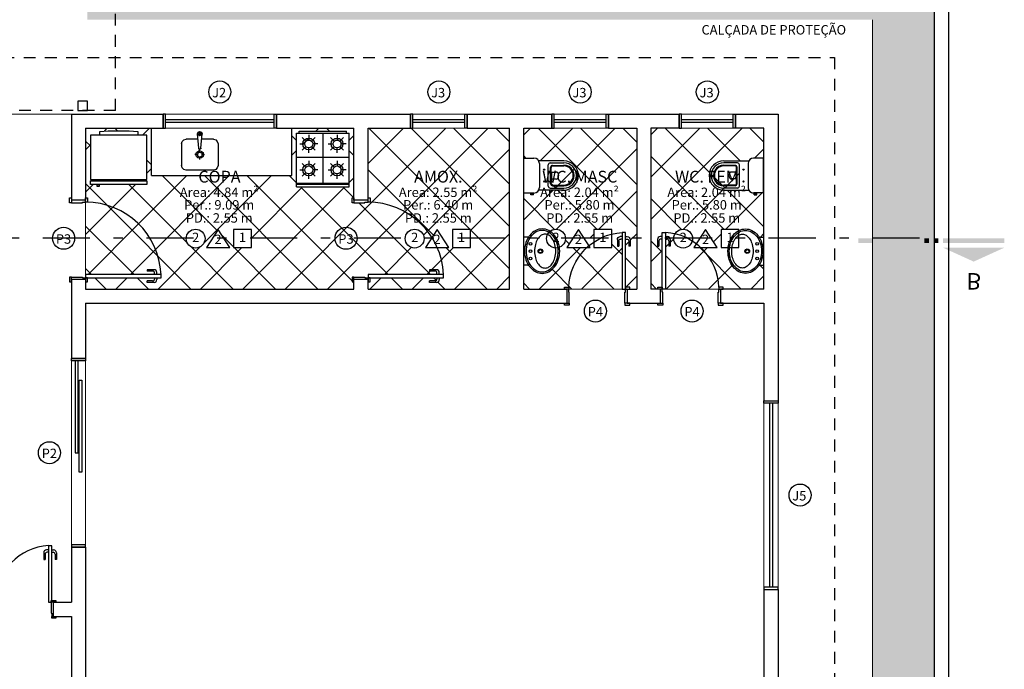
# Model space of a CAD drawing. Units: millimetres. Extents: x 274 to 451, y 9 to 153.
# Drawn here: x 379 to 390, y 116 to 123 of the extents above; entities that cross this region are included whole.
import ezdxf
from ezdxf.enums import TextEntityAlignment as Align

# ---------------------------------------------------------------- set-up
doc = ezdxf.new("R2010")
doc.units = ezdxf.units.MM
doc.linetypes.add('DASHDOT', pattern=[1, 0.5, -0.25, 0, -0.25])
doc.linetypes.add('DASHED', pattern=[0.75, 0.5, -0.25])
for name, color, linetype in [('ARQ-___-___-LEG', 7, 'Continuous'), ('ARQ-___-___-TXT', 7, 'Continuous'), ('ARQ-ALV', 4, 'Continuous'), ('ARQ-COB-PRJ', 1, 'DASHED'), ('ARQ-CXO', 2, 'Continuous'), ('ARQ-ESQUADRIA', 2, 'Continuous'), ('ARQ-ESQUADRIA_PROJEÇÃO', 2, 'DASHED'), ('ARQ-LCORTE', 3, 'DASHDOT'), ('ARQ-SAN', 251, 'Continuous'), ('ARQ-TXT', 7, 'Continuous')]:
    doc.layers.add(name, color=color, linetype=linetype)
doc.layers.add('linha fina. cinza', color=7, linetype='Continuous', lineweight=0, true_color=0x787878)
doc.styles.add('REGUA100', font='arial.ttf')
doc.styles.add('REGUA140', font='arial.ttf')
doc.styles.add('REGUA60', font='arial.ttf')

# ---------------------------------------------------------------- blocks, each defined once
blk = doc.blocks.new('IndUni5')
for points in [[(0, -8.52), (-2.47, -12.34), (2.47, -12.34)], [(3.28, -8.54), (3.28, -12.34), (7.08, -12.34), (7.08, -8.54)]]:
    blk.add_lwpolyline(points, close=True)
blk.add_circle((-4.75, -10.44), 2)
at = {"color": 4, "style": 'REGUA100', "width": 1.4, "flags": 8}
blk.add_attdef('NOME1', text='', height=2.5, dxfattribs=at).set_placement((0.24, 2.99), align=Align.CENTER)
at = {"color": 4, "style": 'REGUA100', "width": 1.4}
blk.add_attdef('NOME2', text='', height=2.5, dxfattribs=at).set_placement((0.24, -0.22), align=Align.CENTER)
at = {"color": 0, "style": 'REGUA60', "width": 1.4}
for tag, p in [('AREA', (0.24, -2.82)), ('PERIM', (0.24, -5.32)), ('P.D.', (0.24, -7.68))]:
    blk.add_attdef(tag, text='', height=1.5, dxfattribs=at).set_placement(p, align=Align.CENTER)
for tag, p in [('PI', (-4.75, -10.44)), ('PA', (0, -10.79)), ('TE', (5.18, -10.79))]:
    blk.add_attdef(tag, text='', height=1.5, dxfattribs=at).set_placement(p, align=Align.MIDDLE)
blk = doc.blocks.new('A$C21B26419')
for points in [[(0.1, 0.82), (0.1, 0.84), (-0.05, 0.84), (-0.05, 0.815), (0.065, 0.815), (0.065, 0.82), (0.1, 0.82)], [(0.1, 0.02), (0.1, 0), (-0.05, 0), (-0.05, 0.025), (0.065, 0.025), (0.065, 0.02), (0.1, 0.02)]]:
    blk.add_lwpolyline(points)
blk.add_lwpolyline([(0.1, 0.02), (0.9, 0.02), (0.9, 0.055), (0.1, 0.055)], close=True)
at = {"layer": 'ARQ-CXO'}
for p, q in [((-0.07, 0.815), (-0.07, 0.865)), ((-0.07, 0.865), (-0.05, 0.865)), ((-0.05, 0.865), (-0.05, 0.815)), ((0.1, 0.82), (0.1, 0.865)), ((0.1, 0.865), (0.12, 0.865)), ((0.12, 0.865), (0.12, 0.82)), ((-0.05, 0.815), (-0.07, 0.815)), ((0.12, 0.82), (0.1, 0.82)), ((-0.07, 0.025), (-0.07, -0.025)), ((-0.05, 0.025), (-0.07, 0.025)), ((-0.05, -0.025), (-0.05, 0.025)), ((0.1, 0.02), (0.1, -0.025)), ((0.12, 0.02), (0.1, 0.02)), ((0.12, -0.025), (0.12, 0.02)), ((-0.07, -0.025), (-0.05, -0.025)), ((0.1, -0.025), (0.12, -0.025))]:
    blk.add_line(p, q, dxfattribs=at)
at = {"layer": 'ARQ-ESQUADRIA', "color": 251}
for p, q in [((0.825, 0.105), (0.7525, 0.105)), ((0.7525, 0.105), (0.7525, 0.09)), ((0.81, 0.09), (0.7525, 0.09)), ((0.83, 0.055), (0.83, 0.07)), ((0.83, 0.02), (0.83, 0.005)), ((0.855, 0.055), (0.855, 0.075)), ((0.855, 0.02), (0.855, 0)), ((0.81, -0.015), (0.7525, -0.015)), ((0.7525, -0.03), (0.7525, -0.015)), ((0.825, -0.03), (0.7525, -0.03))]:
    blk.add_line(p, q, dxfattribs=at)
for centre, radius, start, end in [((0.825, 0.075), 0.03, 0, 90), ((0.81, 0.07), 0.02, 0, 90), ((0.81, 0.005), 0.02, 270, 0), ((0.825, 0), 0.03, 270, 360)]:
    blk.add_arc(centre, radius, start, end, dxfattribs=at)
at = {"layer": 'ARQ-ESQUADRIA_PROJEÇÃO', "color": 1, "ltscale": 250}
blk.add_arc((0.1, 0.02), 0.8, 2.50749, 90, dxfattribs=at)
blk = doc.blocks.new('A$C72054A62')
for points in [[(0.045, 0.6), (0.025, 0.6), (0.025, 0.75), (0.05, 0.75), (0.05, 0.635), (0.045, 0.635), (0.045, 0.6)], [(0.645, 0.6), (0.665, 0.6), (0.665, 0.75), (0.64, 0.75), (0.64, 0.635), (0.645, 0.635), (0.645, 0.6)]]:
    blk.add_lwpolyline(points)
blk.add_lwpolyline([(0.645, 0.6), (0.645, 0), (0.61, 0), (0.61, 0.6)], close=True)
at = {"layer": 'ARQ-CXO'}
for p, q in [((0.05, 0.77), (0, 0.77)), ((0, 0.77), (0, 0.75)), ((0, 0.75), (0.05, 0.75)), ((0.05, 0.75), (0.05, 0.77)), ((0.64, 0.77), (0.69, 0.77)), ((0.64, 0.75), (0.64, 0.77)), ((0.69, 0.75), (0.64, 0.75)), ((0.69, 0.77), (0.69, 0.75)), ((0.045, 0.6), (0, 0.6)), ((0, 0.6), (0, 0.58)), ((0, 0.58), (0.045, 0.58)), ((0.045, 0.58), (0.045, 0.6)), ((0.645, 0.6), (0.69, 0.6)), ((0.645, 0.58), (0.645, 0.6)), ((0.69, 0.58), (0.645, 0.58)), ((0.69, 0.6), (0.69, 0.58))]:
    blk.add_line(p, q, dxfattribs=at)
at = {"layer": 'ARQ-ESQUADRIA', "color": 251}
for p, q in [((0.56, 0.075), (0.56, 0.147)), ((0.56, 0.147), (0.575, 0.147)), ((0.575, 0.09), (0.575, 0.147)), ((0.68, 0.09), (0.68, 0.147)), ((0.695, 0.147), (0.68, 0.147)), ((0.695, 0.075), (0.695, 0.147)), ((0.61, 0.045), (0.59, 0.045)), ((0.61, 0.07), (0.595, 0.07)), ((0.645, 0.07), (0.66, 0.07)), ((0.645, 0.045), (0.665, 0.045))]:
    blk.add_line(p, q, dxfattribs=at)
for centre, radius, start, end in [((0.59, 0.075), 0.03, 180, 270), ((0.595, 0.09), 0.02, 180, 270), ((0.66, 0.09), 0.02, 270, 0), ((0.665, 0.075), 0.03, 270, 0)]:
    blk.add_arc(centre, radius, start, end, dxfattribs=at)
at = {"layer": 'ARQ-ESQUADRIA_PROJEÇÃO', "color": 1, "ltscale": 250}
blk.add_arc((0.647, 0.602), 0.603, 182.0447, 266.4542, dxfattribs=at)
blk = doc.blocks.new('Corte3')
at = {"color": 4}
blk.add_solid([(-6.5, 2), (6.5, 2), (0, 4.95)], dxfattribs=at)
at = {"color": 4, "linetype": 'ByBlock'}
for points in [[(-6.5, 0), (-6.5, 1), (6.5, 0), (6.5, 1)], [(7.5, 0), (7.5, 1), (8.5, 0), (8.5, 1)], [(9.5, 0), (9.5, 1), (10.5, 0), (10.5, 1)], [(11.5, 0), (11.5, 1), (24.5, 0), (24.5, 1)]]:
    blk.add_solid(points, dxfattribs=at)
at = {"color": 0, "linetype": 'ByBlock', "style": 'REGUA140', "width": 1.4}
blk.add_attdef('CODCORTE', text='', height=3.5, dxfattribs=at).set_placement((0, 8.67), align=Align.MIDDLE)

msp = doc.modelspace()

# ---------------------------------------------------------------- hatches: boundary and pattern name
at = {"layer": 'linha fina. cinza'}
h = msp.add_hatch(dxfattribs=at)
h.set_pattern_fill('AR-SAND', color=256, scale=0.006, style=0)
h.paths.add_polyline_path([(389.045, 137.519), (379.504, 137.519), (379.504, 137.466), (380.109, 137.466), (380.109, 137.416), (379.504, 137.416), (379.504, 136.119), (386.682, 136.119), (386.682, 123.86), (380.063, 123.86), (380.063, 122.791), (388.389, 122.791), (388.389, 108.569), (370.45, 108.569), (370.45, 119.572), (369.317, 119.572), (369.317, 107.569), (389.045, 107.569)])
h = msp.add_hatch(dxfattribs=at)
h.set_pattern_fill('ANSI37', color=256, scale=0.1, style=0)
h.paths.add_polyline_path([(384.541, 121.641), (384.091, 121.641), (384.066, 121.641), (383.491, 121.641), (383.041, 121.641), (383.041, 120.902), (383.061, 120.902), (383.061, 120.857, -0.251185), (383.718, 120.483), (383.772, 120.566), (383.831, 120.475), (383.936, 120.475), (383.936, 120.566), (384.126, 120.566), (384.126, 120.475), (384.541, 120.475)])
h.paths.add_polyline_path([(384.541, 120.475), (384.126, 120.475), (384.126, 120.376), (383.936, 120.376), (383.936, 120.475), (383.831, 120.475), (383.895, 120.376), (383.775, 120.376, -0.091639), (383.84, 120.092), (383.841, 120.092), (383.841, 120.057), (383.796, 120.057), (383.796, 120.037, -0.414214), (383.766, 120.007), (383.694, 120.007), (383.694, 120.022), (383.751, 120.022, 0.414214), (383.771, 120.042), (383.771, 120.057), (383.061, 120.057), (383.061, 120.012), (383.041, 120.012), (383.041, 119.937), (384.541, 119.937)])
h.paths.add_polyline_path([(383.775, 120.376), (383.649, 120.376), (383.713, 120.475), (383.635, 120.475, -0.01038), (383.635, 120.471, -1), (383.435, 120.471, -0.01038), (383.435, 120.475), (381.803, 120.475), (381.803, 120.376), (381.613, 120.376), (381.613, 120.475), (381.508, 120.475), (381.573, 120.376), (381.326, 120.376), (381.39, 120.475), (381.312, 120.475, -0.01038), (381.312, 120.471, -1), (381.112, 120.471, -0.01038), (381.112, 120.475), (380.728, 120.475, -0.126997), (380.845, 120.092), (380.845, 120.092), (380.845, 120.057), (380.8, 120.057), (380.8, 120.037, -0.414214), (380.77, 120.007), (380.698, 120.007), (380.698, 120.022), (380.755, 120.022, 0.414214), (380.775, 120.042), (380.775, 120.057), (380.065, 120.057), (380.065, 120.012), (380.045, 120.012), (380.045, 119.937), (382.891, 119.937), (382.891, 120.012), (382.871, 120.012), (382.871, 120.062), (382.891, 120.062), (383.006, 120.062), (383.006, 120.057), (383.041, 120.057), (383.041, 120.092), (383.771, 120.092), (383.771, 120.107, 0.414214), (383.751, 120.127), (383.694, 120.127), (383.694, 120.142), (383.766, 120.142, -0.414214), (383.796, 120.112), (383.796, 120.092), (383.84, 120.092, 0.091639)])
h.paths.add_polyline_path([(383.041, 120.857), (383.006, 120.857), (383.006, 120.852), (382.891, 120.852), (382.871, 120.852), (382.871, 120.902), (382.891, 120.902), (382.891, 121.641), (382.231, 121.641), (382.231, 121.141), (380.745, 121.141), (380.745, 121.641), (380.045, 121.641), (380.045, 120.902), (380.065, 120.902), (380.065, 120.857, -0.254476), (380.728, 120.475), (381.112, 120.475, -0.959321), (381.312, 120.475), (381.39, 120.475), (381.449, 120.566), (381.508, 120.475), (381.613, 120.475), (381.613, 120.566), (381.803, 120.566), (381.803, 120.475), (383.435, 120.475, -0.959321), (383.635, 120.475), (383.713, 120.475), (383.718, 120.483, 0.25784)])
h.paths.add_polyline_path([(382.281, 121.019), (382.281, 121.589), (382.311, 121.589), (382.311, 121.609), (382.811, 121.609), (382.811, 121.589), (382.841, 121.589), (382.841, 121.019)], flags=16)
h.paths.add_polyline_path([(382.648, 121.199, -1), (382.774, 121.199, -1)], flags=0)
h.paths.add_polyline_path([(382.669, 121.199, -1), (382.753, 121.199, -1)], flags=0)
h.paths.add_polyline_path([(382.348, 121.199, -1), (382.474, 121.199, -1)], flags=0)
h.paths.add_polyline_path([(382.369, 121.199, -1), (382.453, 121.199, -1)], flags=0)
h.paths.add_polyline_path([(382.648, 121.474, -1), (382.774, 121.474, -1)], flags=0)
h.paths.add_polyline_path([(382.669, 121.474, -1), (382.753, 121.474, -1)], flags=0)
h.paths.add_polyline_path([(382.348, 121.474, -1), (382.474, 121.474, -1)], flags=0)
h.paths.add_polyline_path([(382.369, 121.474, -1), (382.453, 121.474, -1)], flags=0)
h.paths.add_polyline_path([(380.695, 121.044), (380.189, 121.044), (380.189, 121.022), (380.167, 121.022), (380.167, 121.044), (380.095, 121.044), (380.095, 121.085), (380.115, 121.085), (380.115, 121.099), (380.095, 121.099), (380.095, 121.569), (380.194, 121.569), (380.194, 121.608), (380.284, 121.615), (380.507, 121.615), (380.597, 121.608), (380.597, 121.569), (380.695, 121.569), (380.695, 121.099), (380.676, 121.099), (380.676, 121.085), (380.695, 121.085)], flags=16)
h.paths.add_polyline_path([(380.045, 120.857), (380.045, 120.475), (380.728, 120.475, 0.261142)])
h.paths.add_polyline_path([(380.728, 120.475), (380.045, 120.475), (380.045, 120.092), (380.775, 120.092), (380.775, 120.107, 0.414214), (380.755, 120.127), (380.698, 120.127), (380.698, 120.142), (380.77, 120.142, -0.414214), (380.8, 120.112), (380.8, 120.092), (380.845, 120.092, 0.126997)], flags=17)
h.paths.add_polyline_path([(383.391, 120.613), (384.18, 120.613), (384.18, 120.766), (383.391, 120.766)], flags=24)
h.paths.add_polyline_path([(383.378, 120.751), (384.19, 120.751), (384.19, 120.904), (383.378, 120.904)], flags=24)
h.paths.add_polyline_path([(383.335, 120.885), (384.233, 120.885), (384.233, 121.038), (383.335, 121.038)], flags=24)
h.paths.add_polyline_path([(383.473, 121.031), (384.1, 121.031), (384.1, 121.225), (383.473, 121.225)], flags=24)
h.paths.add_polyline_path([(381.068, 120.613), (381.857, 120.613), (381.857, 120.766), (381.068, 120.766)], flags=24)
h.paths.add_polyline_path([(381.055, 120.751), (381.867, 120.751), (381.867, 120.904), (381.055, 120.904)], flags=24)
h.paths.add_polyline_path([(381.012, 120.885), (381.91, 120.885), (381.91, 121.038), (381.012, 121.038)], flags=24)
h.paths.add_polyline_path([(381.184, 121.031), (381.744, 121.031), (381.744, 121.225), (381.184, 121.225)], flags=24)
h = msp.add_hatch(dxfattribs=at)
h.set_pattern_fill('ANSI37', color=256, scale=0.1, style=0)
h.paths.add_polyline_path([(385.89, 121.641), (385.59, 121.641), (385.565, 121.641), (384.99, 121.641), (384.691, 121.641), (384.691, 120.488), (384.735, 120.488, 0.116368), (384.744, 120.491, -0.018541), (384.755, 120.505, -0.105204), (384.818, 120.557, -0.121328), (384.887, 120.574, -0.121328), (384.956, 120.557, -0.022705), (384.971, 120.548, -0.617336), (385.134, 120.475), (385.212, 120.475), (385.271, 120.566), (385.331, 120.475), (385.435, 120.475), (385.435, 120.566), (385.625, 120.566), (385.625, 120.52, -0.046004), (385.735, 120.537), (385.77, 120.537), (385.77, 120.492), (385.79, 120.492, -0.293253), (385.817, 120.475), (385.89, 120.475)])
h.paths.add_polyline_path([(385.117, 120.985), (384.851, 120.985, -0.273782), (384.8, 120.955), (384.792, 120.955), (384.792, 120.949), (384.795, 120.949), (384.795, 120.936), (384.766, 120.936), (384.766, 120.949), (384.769, 120.949), (384.769, 120.955), (384.694, 120.955), (384.694, 121.325), (384.8, 121.325, -0.273782), (384.851, 121.295), (385.117, 121.295, -1)], flags=16)
h.paths.add_polyline_path([(385.117, 121.006), (384.972, 121.006, -0.414214), (384.951, 121.027), (384.951, 121.252, -0.414214), (384.972, 121.273), (385.117, 121.273, -1)], flags=0)
h.paths.add_polyline_path([(385.117, 121.032), (384.997, 121.032, -0.414214), (384.976, 121.053), (384.976, 121.226, -0.414214), (384.997, 121.247), (385.117, 121.247, -1.003895)], flags=0)
h.paths.add_polyline_path([(385.117, 121.037), (384.997, 121.037, -0.414214), (384.981, 121.053), (384.981, 121.226, -0.414214), (384.997, 121.242), (385.117, 121.242, -0.955612)], flags=0)
h.paths.add_polyline_path([(385.052, 121.111, -0.217888), (385.035, 121.103), (384.99, 121.103, -0.045439), (384.986, 121.14, -0.045439), (384.99, 121.176), (385.035, 121.176, -0.217888), (385.052, 121.169, -0.372217)], flags=0)
h.paths.add_polyline_path([(384.914, 121.202, -1), (384.902, 121.202, -1)], flags=0)
h.paths.add_polyline_path([(384.914, 121.077, -1), (384.902, 121.077, -1)], flags=0)
h.paths.add_polyline_path([(385.36, 120.376), (385.148, 120.376), (385.212, 120.475), (385.134, 120.475, -0.01038), (385.134, 120.471, -0.309253), (385.07, 120.377, -0.03292), (385.073, 120.338, -0.07922), (385.058, 120.246, -0.088316), (385.018, 120.172, -0.105204), (384.956, 120.12, -0.121328), (384.887, 120.103, -0.121328), (384.818, 120.12, -0.105204), (384.755, 120.172, -0.018541), (384.744, 120.186, 0.116368), (384.735, 120.188), (384.691, 120.188), (384.691, 119.937), (385.125, 119.937), (385.125, 119.957), (385.17, 119.957, -0.198154)])
h.paths.add_polyline_path([(385.735, 120.467), (385.72, 120.467, 0.414214), (385.7, 120.447), (385.7, 120.39), (385.685, 120.39), (385.685, 120.462, -0.107859), (385.688, 120.475), (385.625, 120.475), (385.625, 120.376), (385.435, 120.376), (385.435, 120.436, 0.027798), (385.382, 120.395), (385.395, 120.376), (385.36, 120.376, 0.198154), (385.17, 119.957), (385.17, 119.937), (385.735, 119.937)])
h.paths.add_polyline_path([(385.89, 120.475), (385.817, 120.475, -0.107859), (385.82, 120.462), (385.82, 120.39), (385.805, 120.39), (385.805, 120.447, 0.414214), (385.785, 120.467), (385.77, 120.467), (385.77, 119.957), (385.815, 119.957), (385.815, 119.937), (385.89, 119.937)])
h.paths.add_polyline_path([(386.16, 120.467), (386.145, 120.467, 0.414214), (386.125, 120.447), (386.125, 120.39), (386.11, 120.39), (386.11, 120.462, -0.107859), (386.113, 120.475), (386.04, 120.475), (386.04, 119.937), (386.115, 119.937), (386.115, 119.957), (386.16, 119.957)])
h.paths.add_polyline_path([(386.569, 120.376), (386.497, 120.376), (386.523, 120.415, 0.021744), (386.479, 120.445, -0.879156), (386.283, 120.471, -0.01038), (386.283, 120.475), (386.242, 120.475, -0.107859), (386.245, 120.462), (386.245, 120.39), (386.23, 120.39), (386.23, 120.447, 0.414214), (386.21, 120.467), (386.195, 120.467), (386.195, 119.937), (386.76, 119.937), (386.76, 119.957, 0.198154)])
h.paths.add_polyline_path([(387.239, 120.188), (387.195, 120.188, 0.116368), (387.185, 120.186, -0.018541), (387.175, 120.172, -0.105204), (387.112, 120.12, -0.121328), (387.043, 120.103, -0.121328), (386.974, 120.12, -0.105204), (386.911, 120.172, -0.088316), (386.872, 120.246, -0.07922), (386.857, 120.338, -0.031408), (386.859, 120.376), (386.784, 120.376), (386.784, 120.475), (386.679, 120.475), (386.744, 120.376), (386.569, 120.376, -0.198154), (386.76, 119.957), (386.805, 119.957), (386.805, 119.937), (387.239, 119.937)])
h.paths.add_polyline_path([(387.239, 121.641), (386.939, 121.641), (386.914, 121.641), (386.339, 121.641), (386.04, 121.641), (386.04, 120.475), (386.113, 120.475, -0.293253), (386.14, 120.492), (386.16, 120.492), (386.16, 120.537), (386.195, 120.537, -0.042948), (386.297, 120.522, -0.744455), (386.483, 120.475), (386.561, 120.475), (386.62, 120.566), (386.679, 120.475), (386.784, 120.475), (386.784, 120.566), (386.974, 120.566), (386.974, 120.557, -0.121061), (387.043, 120.574, -0.121328), (387.112, 120.557, -0.105204), (387.175, 120.505, -0.018541), (387.185, 120.491, 0.116368), (387.195, 120.488), (387.239, 120.488)])
h.paths.add_polyline_path([(386.812, 121.295), (387.079, 121.295, -0.273782), (387.13, 121.325), (387.235, 121.325), (387.235, 120.955), (387.161, 120.955), (387.161, 120.949), (387.164, 120.949), (387.164, 120.936), (387.134, 120.936), (387.134, 120.949), (387.137, 120.949), (387.137, 120.955), (387.13, 120.955, -0.273782), (387.079, 120.985), (386.812, 120.985, -1)], flags=16)
h.paths.add_polyline_path([(386.812, 121.273), (386.958, 121.273, -0.414214), (386.979, 121.252), (386.979, 121.027, -0.414214), (386.958, 121.006), (386.812, 121.006, -1)], flags=0)
h.paths.add_polyline_path([(386.812, 121.247), (386.933, 121.247, -0.414214), (386.954, 121.226), (386.954, 121.053, -0.414214), (386.933, 121.032), (386.812, 121.032, -1.003895)], flags=0)
h.paths.add_polyline_path([(386.812, 121.242), (386.933, 121.242, -0.414214), (386.949, 121.226), (386.949, 121.053, -0.414214), (386.933, 121.037), (386.812, 121.037, -0.955612)], flags=0)
h.paths.add_polyline_path([(386.878, 121.169, -0.217888), (386.895, 121.176), (386.939, 121.176, -0.045439), (386.944, 121.14, -0.045439), (386.939, 121.103), (386.895, 121.103, -0.217888), (386.878, 121.111, -0.372217)], flags=0)
h.paths.add_polyline_path([(387.028, 121.077, -1), (387.015, 121.077, -1)], flags=0)
h.paths.add_polyline_path([(387.015, 121.202, -1), (387.028, 121.202, -1)], flags=0)
h.paths.add_polyline_path([(384.89, 120.613), (385.679, 120.613), (385.679, 120.766), (384.89, 120.766)], flags=24)
h.paths.add_polyline_path([(384.877, 120.751), (385.689, 120.751), (385.689, 120.904), (384.877, 120.904)], flags=24)
h.paths.add_polyline_path([(384.835, 120.885), (385.732, 120.885), (385.732, 121.038), (384.835, 121.038)], flags=24)
h.paths.add_polyline_path([(384.807, 121.031), (385.764, 121.031), (385.764, 121.225), (384.807, 121.225)], flags=24)
h.paths.add_polyline_path([(386.239, 120.613), (387.028, 120.613), (387.028, 120.766), (386.239, 120.766)], flags=24)
h.paths.add_polyline_path([(386.226, 120.751), (387.038, 120.751), (387.038, 120.904), (386.226, 120.904)], flags=24)
h.paths.add_polyline_path([(386.183, 120.885), (387.081, 120.885), (387.081, 121.038), (386.183, 121.038)], flags=24)
h.paths.add_polyline_path([(386.224, 121.031), (387.045, 121.031), (387.045, 121.225), (386.224, 121.225)], flags=24)

# ---------------------------------------------------------------- linework, layer by layer
at = {"layer": 'ARQ-ALV'}
for p, q in [((389.045, 137.669), (389.045, 107.569)), ((389.195, 137.669), (389.195, 107.419)), ((379.895, 121.791), (379.895, 120.877)), ((379.895, 121.791), (380.868, 121.791)), ((380.868, 121.641), (380.868, 121.791)), ((382.068, 121.641), (382.068, 121.791)), ((382.068, 121.791), (383.491, 121.791)), ((383.491, 121.641), (383.491, 121.791)), ((384.091, 121.641), (384.091, 121.791)), ((384.091, 121.791), (384.99, 121.791)), ((384.99, 121.641), (384.99, 121.791)), ((385.59, 121.641), (385.59, 121.791)), ((385.59, 121.791), (386.339, 121.791)), ((386.339, 121.641), (386.339, 121.791)), ((386.939, 121.641), (386.939, 121.791)), ((386.939, 121.791), (387.389, 121.791)), ((387.389, 121.791), (387.389, 118.753)), ((380.045, 121.641), (380.045, 120.877)), ((380.045, 121.641), (380.868, 121.641)), ((382.068, 121.641), (382.891, 121.641)), ((382.891, 120.877), (382.891, 121.641)), ((383.041, 120.877), (383.041, 121.641)), ((383.041, 121.641), (383.491, 121.641)), ((384.091, 121.641), (384.541, 121.641)), ((384.541, 119.937), (384.541, 121.641)), ((384.691, 119.937), (384.691, 121.641)), ((384.691, 121.641), (384.99, 121.641)), ((385.59, 121.641), (385.89, 121.641)), ((385.89, 121.641), (385.89, 119.937)), ((386.04, 121.641), (386.04, 119.937)), ((386.04, 121.641), (386.04, 119.937)), ((386.339, 121.641), (386.04, 121.641)), ((387.239, 121.641), (386.939, 121.641)), ((387.239, 119.937), (387.239, 121.641)), ((380.045, 120.877), (379.895, 120.877)), ((383.041, 120.877), (382.891, 120.877)), ((380.045, 120.037), (379.895, 120.037)), ((379.895, 120.037), (379.895, 119.202)), ((380.045, 120.037), (380.045, 119.937)), ((382.891, 119.937), (382.891, 120.037)), ((383.041, 120.037), (382.891, 120.037)), ((383.041, 119.937), (383.041, 120.037)), ((380.045, 119.937), (382.891, 119.937)), ((383.041, 119.937), (384.541, 119.937)), ((384.691, 119.937), (385.15, 119.937)), ((385.15, 119.937), (385.15, 119.787)), ((385.79, 119.937), (385.79, 119.787)), ((385.79, 119.937), (385.89, 119.937)), ((386.14, 119.937), (386.04, 119.937)), ((386.14, 119.937), (386.14, 119.787)), ((387.239, 119.937), (386.78, 119.937)), ((386.78, 119.937), (386.78, 119.787)), ((380.045, 119.787), (380.045, 119.202)), ((380.045, 119.787), (385.15, 119.787)), ((385.79, 119.787), (386.14, 119.787)), ((386.78, 119.787), (387.239, 119.787)), ((387.239, 119.787), (387.239, 118.753)), ((380.045, 119.202), (379.895, 119.202)), ((387.239, 118.753), (387.389, 118.753)), ((380.045, 117.202), (379.895, 117.202)), ((379.895, 117.202), (379.895, 116.617)), ((380.045, 117.202), (380.045, 109.719)), ((387.239, 116.753), (387.389, 116.753)), ((387.239, 116.753), (387.239, 115.753)), ((387.389, 116.753), (387.389, 115.753)), ((379.705, 116.617), (379.895, 116.617)), ((379.705, 116.467), (379.705, 116.617)), ((379.705, 116.467), (379.895, 116.467)), ((379.895, 116.467), (379.895, 109.719))]:
    msp.add_line(p, q, dxfattribs=at)
msp.add_lwpolyline([(379.963, 121.929), (379.963, 121.829), (380.063, 121.829), (380.063, 121.929)], close=True, dxfattribs=at)
at = {"layer": 'ARQ-COB-PRJ', "ltscale": 0.25}
for p, q in [((380.363, 121.829), (380.363, 125.222)), ((376.463, 122.391), (387.989, 122.391)), ((387.989, 122.391), (387.989, 108.969)), ((380.363, 121.829), (376.763, 121.829))]:
    msp.add_line(p, q, dxfattribs=at)
at = {"layer": 'ARQ-CXO', "color": 1}
for p, q in [((382.043, 121.731), (380.893, 121.731)), ((382.043, 121.701), (380.893, 121.701)), ((384.066, 121.731), (383.516, 121.731)), ((384.066, 121.701), (383.516, 121.701)), ((385.565, 121.731), (385.015, 121.731)), ((385.565, 121.701), (385.015, 121.701)), ((386.914, 121.731), (386.364, 121.731)), ((386.914, 121.701), (386.364, 121.701)), ((387.299, 118.728), (387.299, 116.778)), ((387.329, 118.728), (387.329, 116.778))]:
    msp.add_line(p, q, dxfattribs=at)
at = {"layer": 'ARQ-CXO'}
for p, q in [((379.68, 116.637), (379.73, 116.637)), ((379.68, 116.617), (379.68, 116.637)), ((379.73, 116.617), (379.68, 116.617)), ((379.73, 116.637), (379.73, 116.617)), ((379.685, 116.467), (379.73, 116.467)), ((379.685, 116.447), (379.685, 116.467)), ((379.73, 116.447), (379.685, 116.447)), ((379.73, 116.467), (379.73, 116.447))]:
    msp.add_line(p, q, dxfattribs=at)
for points in [[(380.893, 121.641), (380.893, 121.791), (380.868, 121.791), (380.868, 121.641)], [(382.043, 121.641), (382.043, 121.791), (382.068, 121.791), (382.068, 121.641)], [(383.516, 121.641), (383.516, 121.791), (383.491, 121.791), (383.491, 121.641)], [(384.066, 121.641), (384.066, 121.791), (384.091, 121.791), (384.091, 121.641)], [(385.015, 121.641), (385.015, 121.791), (384.99, 121.791), (384.99, 121.641)], [(385.565, 121.641), (385.565, 121.791), (385.59, 121.791), (385.59, 121.641)], [(386.364, 121.641), (386.364, 121.791), (386.339, 121.791), (386.339, 121.641)], [(386.914, 121.641), (386.914, 121.791), (386.939, 121.791), (386.939, 121.641)], [(380.045, 119.177), (379.895, 119.177), (379.895, 119.202), (380.045, 119.202)], [(387.389, 118.728), (387.239, 118.728), (387.239, 118.753), (387.389, 118.753)], [(379.685, 116.617), (379.685, 117.217), (379.65, 117.217), (379.65, 116.617)], [(380.045, 117.227), (379.895, 117.227), (379.895, 117.202), (380.045, 117.202)], [(387.389, 116.778), (387.239, 116.778), (387.239, 116.753), (387.389, 116.753)]]:
    msp.add_lwpolyline(points, close=True, dxfattribs=at)
at = {"layer": 'ARQ-CXO', "color": 1}
for points in [[(379.934, 118.202), (379.964, 118.202), (379.964, 119.177), (379.934, 119.177)], [(379.976, 118.97), (380.006, 118.97), (380.006, 117.995), (379.976, 117.995)]]:
    msp.add_lwpolyline(points, close=True, dxfattribs=at)
at = {"layer": 'ARQ-CXO'}
msp.add_lwpolyline([(379.685, 116.467), (379.705, 116.467), (379.705, 116.617), (379.68, 116.617), (379.68, 116.502), (379.685, 116.502), (379.685, 116.467)], dxfattribs=at)
at = {"layer": 'ARQ-ESQUADRIA', "color": 251}
for p, q in [((379.6, 117.142), (379.6, 117.07)), ((379.6, 117.07), (379.615, 117.07)), ((379.615, 117.127), (379.615, 117.07)), ((379.65, 117.172), (379.63, 117.172)), ((379.65, 117.147), (379.635, 117.147)), ((379.685, 117.172), (379.705, 117.172)), ((379.685, 117.147), (379.7, 117.147)), ((379.72, 117.127), (379.72, 117.07)), ((379.735, 117.07), (379.72, 117.07)), ((379.735, 117.142), (379.735, 117.07))]:
    msp.add_line(p, q, dxfattribs=at)
for centre, radius, start, end in [((379.63, 117.142), 0.03, 90, 180), ((379.635, 117.127), 0.02, 90, 180), ((379.7, 117.127), 0.02, 0, 90), ((379.705, 117.142), 0.03, 0, 90)]:
    msp.add_arc(centre, radius, start, end, dxfattribs=at)
at = {"layer": 'ARQ-ESQUADRIA_PROJEÇÃO', "color": 1, "ltscale": 250}
msp.add_arc((379.688, 116.616), 0.603, 93.5458, 177.9553, dxfattribs=at)
at = {"layer": 'ARQ-LCORTE'}
msp.add_line((388.889, 120.475), (369.95, 120.475), dxfattribs=at)
at = {"layer": 'ARQ-SAN'}
for p, q in [((380.745, 121.141), (380.745, 121.641)), ((381.246, 121.428), (381.23, 121.583)), ((381.246, 121.428), (381.23, 121.583)), ((381.267, 121.428), (381.279, 121.583)), ((381.267, 121.428), (381.279, 121.583)), ((382.231, 121.141), (382.231, 121.641)), ((382.281, 121.589), (382.841, 121.589)), ((382.281, 121.019), (382.281, 121.589)), ((382.311, 121.609), (382.811, 121.609)), ((382.311, 121.589), (382.311, 121.609)), ((382.411, 121.57), (382.411, 121.516)), ((382.561, 121.589), (382.561, 121.059)), ((382.711, 121.57), (382.711, 121.516)), ((382.811, 121.589), (382.811, 121.609)), ((382.841, 121.019), (382.841, 121.589)), ((381.063, 121.477), (381.063, 121.245)), ((381.063, 121.477), (381.063, 121.245)), ((381.234, 121.526), (381.112, 121.526)), ((381.401, 121.526), (381.275, 121.526)), ((381.45, 121.477), (381.45, 121.245)), ((382.316, 121.474), (382.369, 121.474)), ((382.343, 121.542), (382.381, 121.504)), ((382.479, 121.542), (382.441, 121.504)), ((382.507, 121.474), (382.453, 121.474)), ((382.616, 121.474), (382.669, 121.474)), ((382.643, 121.542), (382.681, 121.504)), ((382.779, 121.542), (382.741, 121.504)), ((382.807, 121.474), (382.753, 121.474)), ((381.238, 121.363), (381.202, 121.363)), ((381.254, 121.379), (381.254, 121.412)), ((381.275, 121.363), (381.307, 121.363)), ((382.343, 121.407), (382.381, 121.445)), ((382.411, 121.379), (382.411, 121.432)), ((382.479, 121.407), (382.441, 121.445)), ((382.643, 121.407), (382.681, 121.445)), ((382.711, 121.379), (382.711, 121.432)), ((382.779, 121.407), (382.741, 121.445)), ((381.254, 121.343), (381.254, 121.31)), ((382.281, 121.334), (382.841, 121.334)), ((382.343, 121.267), (382.381, 121.229)), ((382.411, 121.295), (382.411, 121.241)), ((382.479, 121.267), (382.441, 121.229)), ((382.643, 121.267), (382.681, 121.229)), ((382.711, 121.295), (382.711, 121.241)), ((382.779, 121.267), (382.741, 121.229)), ((384.694, 120.955), (384.694, 121.325)), ((384.694, 121.325), (384.8, 121.325)), ((385.117, 121.295), (384.851, 121.295)), ((384.858, 121.267), (384.858, 121.012)), ((384.951, 121.027), (384.951, 121.252)), ((384.972, 121.273), (385.117, 121.273)), ((384.997, 121.247), (385.117, 121.247)), ((386.812, 121.295), (387.079, 121.295)), ((386.958, 121.273), (386.812, 121.273)), ((386.933, 121.247), (386.812, 121.247)), ((386.979, 121.027), (386.979, 121.252)), ((387.072, 121.267), (387.072, 121.012)), ((387.235, 121.325), (387.13, 121.325)), ((387.235, 120.955), (387.235, 121.325)), ((381.401, 121.196), (381.112, 121.196)), ((382.316, 121.199), (382.369, 121.199)), ((382.343, 121.132), (382.381, 121.17)), ((382.411, 121.104), (382.411, 121.157)), ((382.479, 121.132), (382.441, 121.17)), ((382.507, 121.199), (382.453, 121.199)), ((382.616, 121.199), (382.669, 121.199)), ((382.643, 121.132), (382.681, 121.17)), ((382.711, 121.104), (382.711, 121.157)), ((382.779, 121.132), (382.741, 121.17)), ((382.807, 121.199), (382.753, 121.199)), ((384.976, 121.053), (384.976, 121.226)), ((384.981, 121.053), (384.981, 121.226)), ((384.99, 121.176), (385.035, 121.176)), ((384.997, 121.242), (385.117, 121.242)), ((386.933, 121.242), (386.812, 121.242)), ((386.939, 121.176), (386.895, 121.176)), ((386.949, 121.053), (386.949, 121.226)), ((386.954, 121.053), (386.954, 121.226)), ((380.745, 121.141), (382.231, 121.141)), ((382.281, 121.059), (382.841, 121.059)), ((382.281, 121.049), (382.841, 121.049)), ((384.99, 121.103), (385.035, 121.103)), ((386.939, 121.103), (386.895, 121.103)), ((382.281, 121.019), (382.841, 121.019)), ((384.694, 120.955), (384.8, 120.955)), ((384.795, 120.949), (384.766, 120.949)), ((384.766, 120.936), (384.766, 120.949)), ((384.795, 120.936), (384.766, 120.936)), ((384.769, 120.955), (384.769, 120.949)), ((384.792, 120.955), (384.792, 120.949)), ((384.795, 120.936), (384.795, 120.949)), ((385.117, 120.985), (384.851, 120.985)), ((384.972, 121.006), (385.117, 121.006)), ((384.997, 121.037), (385.117, 121.037)), ((384.997, 121.032), (385.117, 121.032)), ((386.933, 121.037), (386.812, 121.037)), ((386.933, 121.032), (386.812, 121.032)), ((386.958, 121.006), (386.812, 121.006)), ((386.812, 120.985), (387.079, 120.985)), ((387.235, 120.955), (387.13, 120.955)), ((387.134, 120.949), (387.164, 120.949)), ((387.134, 120.936), (387.134, 120.949)), ((387.134, 120.936), (387.164, 120.936)), ((387.137, 120.955), (387.137, 120.949)), ((387.161, 120.955), (387.161, 120.949)), ((387.164, 120.936), (387.164, 120.949)), ((384.691, 120.188), (384.691, 120.488)), ((384.735, 120.488), (384.691, 120.488)), ((387.195, 120.488), (387.239, 120.488)), ((387.239, 120.188), (387.239, 120.488)), ((384.735, 120.188), (384.691, 120.188)), ((387.195, 120.188), (387.239, 120.188))]:
    msp.add_line(p, q, dxfattribs=at)
for points in [[(380.095, 121.569), (380.095, 121.099), (380.695, 121.099), (380.695, 121.569)], [(380.095, 121.085), (380.695, 121.085), (380.695, 121.044), (380.095, 121.044)], [(380.189, 121.044), (380.189, 121.022), (380.167, 121.022), (380.167, 121.044)]]:
    msp.add_lwpolyline(points, close=True, dxfattribs=at)
for points in [[(380.194, 121.569), (380.194, 121.608), (380.284, 121.615), (380.507, 121.615), (380.597, 121.608), (380.597, 121.569)], [(381.23, 121.583), (381.238, 121.599), (381.254, 121.607), (381.275, 121.599), (381.279, 121.583)], [(381.23, 121.583), (381.238, 121.599), (381.254, 121.607), (381.275, 121.599), (381.279, 121.583)], [(381.234, 121.583), (381.242, 121.599), (381.254, 121.603), (381.271, 121.599), (381.279, 121.583), (381.271, 121.566), (381.254, 121.562), (381.242, 121.566), (381.234, 121.583)], [(381.234, 121.583), (381.242, 121.599), (381.254, 121.603), (381.271, 121.599), (381.279, 121.583), (381.271, 121.566), (381.254, 121.562), (381.242, 121.566), (381.234, 121.583)], [(381.246, 121.583), (381.25, 121.587), (381.254, 121.591), (381.263, 121.587), (381.263, 121.583), (381.263, 121.574), (381.254, 121.574), (381.25, 121.574), (381.246, 121.583)], [(381.063, 121.477), (381.067, 121.501), (381.088, 121.517), (381.112, 121.526)], [(381.401, 121.526), (381.425, 121.517), (381.441, 121.501), (381.45, 121.477)], [(381.214, 121.363), (381.222, 121.383), (381.234, 121.396), (381.254, 121.404), (381.275, 121.396), (381.291, 121.383), (381.295, 121.363), (381.291, 121.343), (381.275, 121.326), (381.254, 121.322), (381.234, 121.326), (381.222, 121.343), (381.214, 121.363)], [(381.23, 121.363), (381.238, 121.379), (381.254, 121.387), (381.275, 121.379), (381.283, 121.363), (381.275, 121.343), (381.254, 121.335), (381.238, 121.343), (381.23, 121.363)], [(381.254, 121.42), (381.25, 121.42), (381.246, 121.424), (381.246, 121.428)], [(381.254, 121.42), (381.25, 121.42), (381.246, 121.424), (381.246, 121.428)], [(381.267, 121.428), (381.267, 121.424), (381.263, 121.424), (381.259, 121.42), (381.254, 121.42)], [(381.267, 121.428), (381.267, 121.424), (381.263, 121.424), (381.259, 121.42), (381.254, 121.42)], [(381.112, 121.196), (381.088, 121.205), (381.067, 121.221), (381.063, 121.245)], [(381.45, 121.245), (381.441, 121.221), (381.425, 121.205), (381.401, 121.196)], [(380.115, 121.099), (380.115, 121.085)], [(380.676, 121.085), (380.676, 121.099)]]:
    msp.add_lwpolyline(points, dxfattribs=at)
for points in [[(384.716, 120.338, 0.07922), (384.73, 120.251, 0.088316), (384.767, 120.181, 0.105204), (384.825, 120.133, 0.121328), (384.887, 120.118, 0.121328), (384.948, 120.133, 0.105204), (385.006, 120.181, 0.088316), (385.043, 120.251, 0.07922), (385.057, 120.338, 0.07922), (385.043, 120.426, 0.088316), (385.006, 120.495, 0.105204), (384.948, 120.543, 0.121328), (384.887, 120.558, 0.121328), (384.825, 120.543, 0.105204), (384.767, 120.495, 0.088316), (384.73, 120.426, 0.07922)], [(385.032, 120.338, 0.063893), (385.022, 120.41, 0.076874), (384.998, 120.465, 0.107155), (384.959, 120.506, 0.146455), (384.919, 120.518, 0.146455), (384.878, 120.506, 0.107155), (384.839, 120.465, 0.076874), (384.815, 120.41, 0.063893), (384.806, 120.338, 0.063893), (384.815, 120.267, 0.076874), (384.839, 120.211, 0.107155), (384.878, 120.171, 0.146455), (384.919, 120.159, 0.146455), (384.959, 120.171, 0.107155), (384.998, 120.211, 0.076874), (385.022, 120.267, 0.063893)], [(387.214, 120.338, -0.07922), (387.2, 120.251, -0.088316), (387.162, 120.181, -0.105204), (387.105, 120.133, -0.121328), (387.043, 120.118, -0.121328), (386.981, 120.133, -0.105204), (386.924, 120.181, -0.088316), (386.886, 120.251, -0.07922), (386.872, 120.338, -0.07922), (386.886, 120.426, -0.088316), (386.924, 120.495, -0.105204), (386.981, 120.543, -0.121328), (387.043, 120.558, -0.121328), (387.105, 120.543, -0.105204), (387.162, 120.495, -0.088316), (387.2, 120.426, -0.07922)], [(386.898, 120.338, -0.063893), (386.907, 120.41, -0.076874), (386.931, 120.465, -0.107155), (386.971, 120.506, -0.146455), (387.011, 120.518, -0.146455), (387.051, 120.506, -0.107155), (387.091, 120.465, -0.076874), (387.115, 120.41, -0.063893), (387.124, 120.338, -0.063893), (387.115, 120.267, -0.076874), (387.091, 120.211, -0.107155), (387.051, 120.171, -0.146455), (387.011, 120.159, -0.146455), (386.971, 120.171, -0.107155), (386.931, 120.211, -0.076874), (386.907, 120.267, -0.063893)]]:
    msp.add_lwpolyline(points, format="xyb", close=True, dxfattribs=at)
for points in [[(384.744, 120.186, 0.018541), (384.755, 120.172, 0.105204), (384.818, 120.12, 0.121328), (384.887, 120.103, 0.121328), (384.956, 120.12, 0.105204), (385.018, 120.172, 0.088316), (385.058, 120.246, 0.07922), (385.073, 120.338, 0.07922), (385.058, 120.431, 0.088316), (385.018, 120.505, 0.105204), (384.956, 120.557, 0.121328), (384.887, 120.574, 0.121328), (384.818, 120.557, 0.105204), (384.755, 120.505, 0.018541), (384.744, 120.491, 0.07922)], [(387.185, 120.186, -0.018541), (387.175, 120.172, -0.105204), (387.112, 120.12, -0.121328), (387.043, 120.103, -0.121328), (386.974, 120.12, -0.105204), (386.911, 120.172, -0.088316), (386.872, 120.246, -0.07922), (386.857, 120.338, -0.07922), (386.872, 120.431, -0.088316), (386.911, 120.505, -0.105204), (386.974, 120.557, -0.121328), (387.043, 120.574, -0.121328), (387.112, 120.557, -0.105204), (387.175, 120.505, -0.018541), (387.185, 120.491, -0.07922)], [(384.744, 120.491, 0.069661), (384.715, 120.431, 0.07922), (384.7, 120.338, 0.07922)], [(387.185, 120.491, -0.069661), (387.214, 120.431, -0.07922), (387.229, 120.338, -0.07922)], [(384.7, 120.338, 0.07922), (384.715, 120.246, 0.069661), (384.744, 120.186, 0.105204)], [(387.229, 120.338, -0.07922), (387.214, 120.246, -0.069661), (387.185, 120.186, -0.105204)]]:
    msp.add_lwpolyline(points, format="xyb", dxfattribs=at)
for centre, radius in [((382.411, 121.474), 0.0634), ((382.411, 121.474), 0.042), ((382.711, 121.474), 0.0634), ((382.711, 121.474), 0.042), ((382.411, 121.199), 0.0634), ((382.711, 121.199), 0.0634), ((382.411, 121.199), 0.042), ((382.711, 121.199), 0.042), ((384.908, 121.202), 0.00628), ((387.022, 121.202), 0.00628), ((384.908, 121.077), 0.00628), ((387.022, 121.077), 0.00628), ((384.763, 120.416), 0.0136), ((387.167, 120.416), 0.0136), ((384.763, 120.338), 0.0136), ((384.868, 120.338), 0.0245), ((384.868, 120.338), 0.0175), ((387.062, 120.338), 0.0245), ((387.062, 120.338), 0.0175), ((387.167, 120.338), 0.0136), ((384.763, 120.26), 0.0136), ((387.167, 120.26), 0.0136)]:
    msp.add_circle(centre, radius, dxfattribs=at)
for centre, radius, start, end in [((384.8, 121.267), 0.0578, 0, 90), ((384.972, 121.252), 0.0209, 90, 180), ((384.997, 121.226), 0.0209, 90, 180), ((385.117, 121.14), 0.155, 270, 90), ((385.117, 121.14), 0.133, 270, 90), ((385.118, 121.14), 0.108, 269.7773, 90.2227), ((386.812, 121.14), 0.155, 90, 270), ((386.812, 121.14), 0.133, 90, 270), ((386.812, 121.14), 0.108, 89.7773, 270.2227), ((386.933, 121.226), 0.0209, 0, 90), ((386.958, 121.252), 0.0209, 0, 90), ((387.13, 121.267), 0.0578, 90, 180), ((384.997, 121.226), 0.0159, 90, 180), ((385.19, 121.134), 0.205, 168.1669, 178.5736), ((385.035, 121.154), 0.0226, 40.8322, 90), ((385.018, 121.14), 0.0444, 319.1678, 40.8322), ((385.113, 121.14), 0.103, 272.6006, 87.3994), ((386.817, 121.14), 0.103, 92.6006, 267.3994), ((386.912, 121.14), 0.0444, 139.1678, 220.8322), ((386.895, 121.154), 0.0226, 90, 139.1678), ((386.933, 121.226), 0.0159, 0, 90), ((386.739, 121.134), 0.205, 1.4264, 11.8331), ((384.997, 121.053), 0.0209, 180, 270), ((384.997, 121.053), 0.0159, 180, 270), ((385.19, 121.145), 0.205, 181.4264, 191.8331), ((385.035, 121.125), 0.0226, 270, 319.1678), ((386.895, 121.125), 0.0226, 220.8322, 270), ((386.933, 121.053), 0.0159, 270, 0), ((386.933, 121.053), 0.0209, 270, 0), ((386.739, 121.145), 0.205, 348.1669, 358.5736), ((384.8, 121.012), 0.0578, 270, 0), ((384.972, 121.027), 0.0209, 180, 270), ((386.958, 121.027), 0.0209, 270, 0), ((387.13, 121.012), 0.0578, 180, 270), ((384.735, 120.51), 0.0222, 270, 296.5502), ((387.195, 120.51), 0.0222, 243.4498, 270), ((384.735, 120.166), 0.0222, 63.4498, 90), ((387.195, 120.166), 0.0222, 90, 116.5502)]:
    msp.add_arc(centre, radius, start, end, dxfattribs=at)
at = {"layer": 'ARQ-TXT'}
for centre in [(381.468, 122.025), (383.791, 122.025), (385.29, 122.025), (386.639, 122.025), (379.811, 120.475), (382.807, 120.475), (385.452, 119.703), (386.477, 119.703), (379.661, 118.202), (387.623, 117.753)]:
    msp.add_circle(centre, 0.117, dxfattribs=at)
at = {"layer": 'linha fina. cinza'}
for p, q in [((388.389, 122.791), (388.389, 108.569)), ((377.263, 121.791), (379.895, 121.791)), ((382.068, 121.791), (380.868, 121.791)), ((384.091, 121.791), (383.491, 121.791)), ((385.59, 121.791), (384.99, 121.791)), ((386.939, 121.791), (386.339, 121.791)), ((382.068, 121.641), (380.868, 121.641)), ((384.091, 121.641), (383.491, 121.641)), ((385.59, 121.641), (384.99, 121.641)), ((386.939, 121.641), (386.339, 121.641)), ((380.045, 120.092), (380.045, 120.857)), ((385.17, 119.937), (385.735, 119.937)), ((386.195, 119.937), (386.76, 119.937)), ((379.895, 119.202), (379.895, 117.202)), ((380.045, 119.202), (380.045, 117.202)), ((387.239, 118.753), (387.239, 116.753)), ((387.389, 118.753), (387.389, 116.753))]:
    msp.add_line(p, q, dxfattribs=at)

# ---------------------------------------------------------------- block references
at = {"layer": 'ARQ-___-___-LEG'}
ref = msp.add_blockref('Corte3', (389.464, 120.475), dxfattribs=dict(at, xscale=0.05000000000001137, yscale=0.05000000000001137, zscale=0.07499999999996164, rotation=180))
ref.add_attrib('CODCORTE', 'B', dxfattribs={"layer": '0', "color": 0, "linetype": 'ByBlock', "height": 0.175, "rotation": 180, "style": 'REGUA140', "text_generation_flag": 2}).set_placement((389.464, 120.041), align=Align.MIDDLE)
at = {"layer": 'ARQ-___-___-TXT'}
ref = msp.add_blockref('IndUni5', (381.449, 120.993), dxfattribs=dict(at, xscale=0.05000000000001137, yscale=0.05000000000001137, zscale=0.05000000000001137))
ref.add_attrib('NOME2', 'COPA', dxfattribs={"layer": '0', "ltscale": 0.5, "height": 0.125, "style": 'REGUA100'}).set_placement((381.464, 121.065), align=Align.CENTER)
ref.add_attrib('AREA', 'Area: 4.84 m²', dxfattribs={"layer": '0', "color": 0, "ltscale": 0.5, "height": 0.1, "style": 'REGUA60'}).set_placement((381.461, 120.912), align=Align.CENTER)
ref.add_attrib('PERIM', 'Per.: 9.09 m', dxfattribs={"layer": '0', "color": 0, "ltscale": 0.5, "height": 0.1, "style": 'REGUA60'}).set_placement((381.461, 120.779), align=Align.CENTER)
ref.add_attrib('PISO', '2', dxfattribs={"layer": '0', "color": 0, "ltscale": 0.5, "height": 0.1, "style": 'REGUA60'}).set_placement((381.212, 120.471), align=Align.MIDDLE)
ref.add_attrib('PAREDE', '2', dxfattribs={"layer": '0', "color": 0, "ltscale": 0.5, "height": 0.1, "style": 'REGUA60'}).set_placement((381.449, 120.45), align=Align.MIDDLE)
ref.add_attrib('TETO', '1', dxfattribs={"layer": '0', "color": 0, "ltscale": 0.5, "height": 0.1, "style": 'REGUA60'}).set_placement((381.708, 120.471), align=Align.MIDDLE)
ref.add_attrib('P.D.', 'PD.: 2.55 m', dxfattribs={"layer": '0', "color": 0, "ltscale": 0.5, "height": 0.1, "style": 'REGUA60'}).set_placement((381.462, 120.64), align=Align.CENTER)
ref = msp.add_blockref('IndUni5', (383.772, 120.993), dxfattribs=dict(at, xscale=0.05000000000001137, yscale=0.05000000000001137, zscale=0.05000000000001137))
ref.add_attrib('NOME2', 'AMOX.', dxfattribs={"layer": '0', "ltscale": 0.5, "height": 0.125, "style": 'REGUA100'}).set_placement((383.786, 121.065), align=Align.CENTER)
ref.add_attrib('AREA', 'Area: 2.55 m²', dxfattribs={"layer": '0', "color": 0, "ltscale": 0.5, "height": 0.1, "style": 'REGUA60'}).set_placement((383.784, 120.912), align=Align.CENTER)
ref.add_attrib('PERIM', 'Per.: 6.40 m', dxfattribs={"layer": '0', "color": 0, "ltscale": 0.5, "height": 0.1, "style": 'REGUA60'}).set_placement((383.784, 120.779), align=Align.CENTER)
ref.add_attrib('PISO', '2', dxfattribs={"layer": '0', "color": 0, "ltscale": 0.5, "height": 0.1, "style": 'REGUA60'}).set_placement((383.535, 120.471), align=Align.MIDDLE)
ref.add_attrib('PAREDE', '2', dxfattribs={"layer": '0', "color": 0, "ltscale": 0.5, "height": 0.1, "style": 'REGUA60'}).set_placement((383.772, 120.45), align=Align.MIDDLE)
ref.add_attrib('TETO', '1', dxfattribs={"layer": '0', "color": 0, "ltscale": 0.5, "height": 0.1, "style": 'REGUA60'}).set_placement((384.031, 120.471), align=Align.MIDDLE)
ref.add_attrib('P.D.', 'PD.: 2.55 m', dxfattribs={"layer": '0', "color": 0, "ltscale": 0.5, "height": 0.1, "style": 'REGUA60'}).set_placement((383.785, 120.64), align=Align.CENTER)
ref = msp.add_blockref('IndUni5', (385.271, 120.993), dxfattribs=dict(at, xscale=0.05000000000001137, yscale=0.05000000000001137, zscale=0.05000000000001137))
ref.add_attrib('NOME2', 'WC. MASC', dxfattribs={"layer": '0', "ltscale": 0.5, "height": 0.125, "style": 'REGUA100'}).set_placement((385.286, 121.065), align=Align.CENTER)
ref.add_attrib('AREA', 'Area: 2.04 m²', dxfattribs={"layer": '0', "color": 0, "ltscale": 0.5, "height": 0.1, "style": 'REGUA60'}).set_placement((385.283, 120.912), align=Align.CENTER)
ref.add_attrib('PERIM', 'Per.: 5.80 m', dxfattribs={"layer": '0', "color": 0, "ltscale": 0.5, "height": 0.1, "style": 'REGUA60'}).set_placement((385.283, 120.779), align=Align.CENTER)
ref.add_attrib('PISO', '2', dxfattribs={"layer": '0', "color": 0, "ltscale": 0.5, "height": 0.1, "style": 'REGUA60'}).set_placement((385.034, 120.471), align=Align.MIDDLE)
ref.add_attrib('PAREDE', '2', dxfattribs={"layer": '0', "color": 0, "ltscale": 0.5, "height": 0.1, "style": 'REGUA60'}).set_placement((385.271, 120.45), align=Align.MIDDLE)
ref.add_attrib('TETO', '1', dxfattribs={"layer": '0', "color": 0, "ltscale": 0.5, "height": 0.1, "style": 'REGUA60'}).set_placement((385.53, 120.471), align=Align.MIDDLE)
ref.add_attrib('P.D.', 'PD.: 2.55 m', dxfattribs={"layer": '0', "color": 0, "ltscale": 0.5, "height": 0.1, "style": 'REGUA60'}).set_placement((385.285, 120.64), align=Align.CENTER)
ref = msp.add_blockref('IndUni5', (386.62, 120.993), dxfattribs=dict(at, xscale=0.05000000000001137, yscale=0.05000000000001137, zscale=0.05000000000001137))
ref.add_attrib('NOME2', 'WC. FEM', dxfattribs={"layer": '0', "ltscale": 0.5, "height": 0.125, "style": 'REGUA100'}).set_placement((386.635, 121.065), align=Align.CENTER)
ref.add_attrib('AREA', 'Area: 2.04 m²', dxfattribs={"layer": '0', "color": 0, "ltscale": 0.5, "height": 0.1, "style": 'REGUA60'}).set_placement((386.632, 120.912), align=Align.CENTER)
ref.add_attrib('PERIM', 'Per.: 5.80 m', dxfattribs={"layer": '0', "color": 0, "ltscale": 0.5, "height": 0.1, "style": 'REGUA60'}).set_placement((386.632, 120.779), align=Align.CENTER)
ref.add_attrib('PISO', '2', dxfattribs={"layer": '0', "color": 0, "ltscale": 0.5, "height": 0.1, "style": 'REGUA60'}).set_placement((386.383, 120.471), align=Align.MIDDLE)
ref.add_attrib('PAREDE', '2', dxfattribs={"layer": '0', "color": 0, "ltscale": 0.5, "height": 0.1, "style": 'REGUA60'}).set_placement((386.62, 120.45), align=Align.MIDDLE)
ref.add_attrib('TETO', '1', dxfattribs={"layer": '0', "color": 0, "ltscale": 0.5, "height": 0.1, "style": 'REGUA60'}).set_placement((386.879, 120.471), align=Align.MIDDLE)
ref.add_attrib('P.D.', 'PD.: 2.55 m', dxfattribs={"layer": '0', "color": 0, "ltscale": 0.5, "height": 0.1, "style": 'REGUA60'}).set_placement((386.633, 120.64), align=Align.CENTER)
at = {"layer": 'ARQ-CXO'}
for p in [(379.945, 120.037), (382.941, 120.037)]:
    msp.add_blockref('A$C21B26419', p, dxfattribs=at)
at = {"layer": 'ARQ-CXO', "xscale": -1, "rotation": 180}
msp.add_blockref('A$C72054A62', (385.125, 120.537), dxfattribs=at)
at = {"layer": 'ARQ-CXO', "rotation": 180}
msp.add_blockref('A$C72054A62', (386.805, 120.537), dxfattribs=at)

# ---------------------------------------------------------------- texts
at = {"layer": 'ARQ-TXT', "style": 'REGUA60'}
for s, p in [('CALÇADA DE PROTEÇÃO', (386.577, 122.634)), ('J2', (381.386, 121.968)), ('J3', (383.709, 121.968)), ('J3', (385.208, 121.968)), ('J3', (386.557, 121.968)), ('P3', (379.729, 120.417)), ('P3', (382.725, 120.417)), ('P4', (385.37, 119.646)), ('P4', (386.395, 119.646)), ('P2', (379.579, 118.145)), ('J5', (387.54, 117.696))]:
    msp.add_text(s, height=0.1, dxfattribs=at).set_placement(p)

doc.saveas('drawing.dxf')
